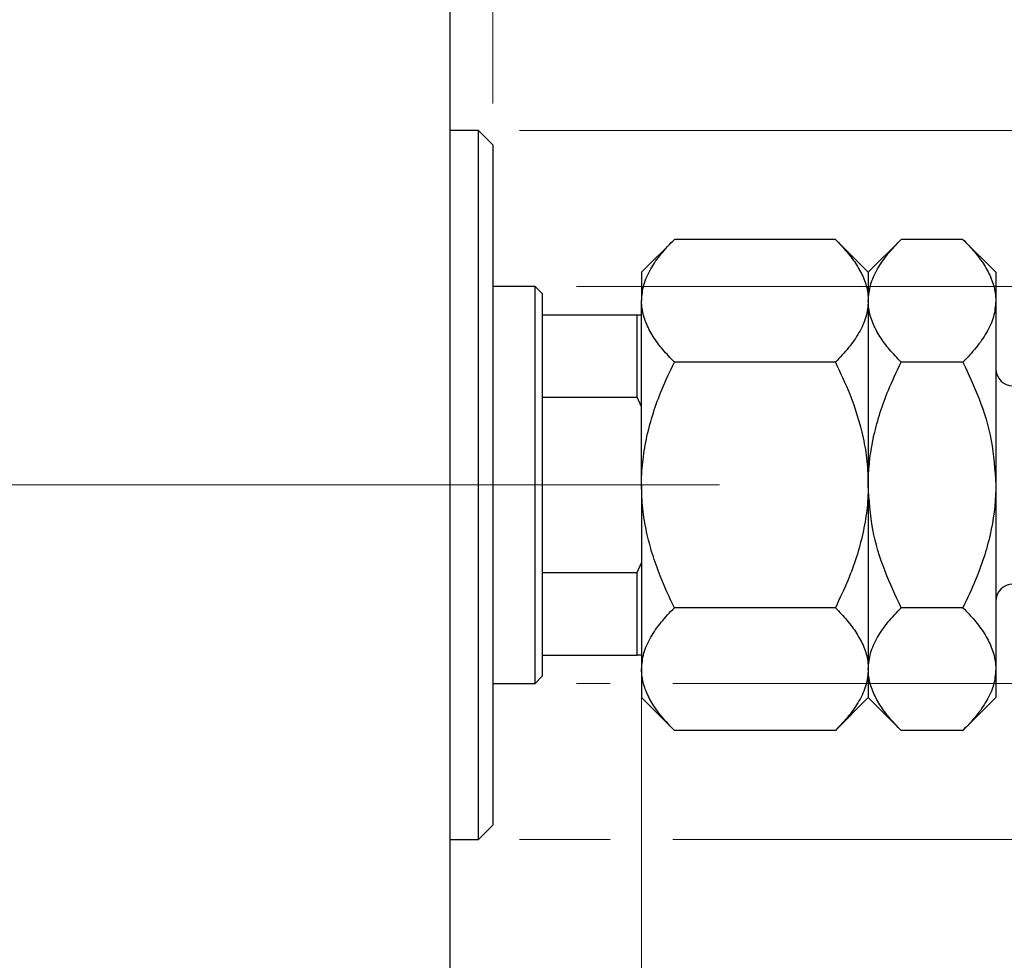
# Model space of a CAD drawing. Units: millimetres. Extents: x 15 to 415, y 5 to 292.
# Drawn here: x 290 to 314, y 189 to 212 of the extents above; entities that cross this region are included whole.
import ezdxf

# ---------------------------------------------------------------- set-up
doc = ezdxf.new("R2010")
doc.units = ezdxf.units.MM
doc.linetypes.add('CENTERX2', pattern=[20.32, 12.7, -2.54, 2.54, -2.54])
doc.styles.add('SLDTEXTSTYLE0', font='TXT', dxfattribs={"width": 0.75})
doc.dimstyles.new('SLDDIMSTYLE1', dxfattribs={"dimtxt": 3.5, "dimasz": 3.302, "dimexe": 0, "dimexo": 0.0625, "dimgap": 0.875, "dimtad": 1, "dimdec": 0, "dimlfac": 2.9, "dimrnd": 1e-09, "dimzin": 12, "dimdsep": 46, "dimtxsty": 'SLDTEXTSTYLE0', "dimsah": 1, "dimcen": 0.09, "dimadec": 0, "dimazin": 3, "dimtfac": 1, "dimtdec": 0, "dimtmove": 0, "dimatfit": 0, "dimfxl": 1, "dimfrac": 2, "dimtolj": 1, "dimtzin": 12, "dimarcsym": 0})

# ---------------------------------------------------------------- blocks, each defined once
blk = doc.blocks.new('_D_1')
at = {"color": 7, "linetype": 'Continuous', "lineweight": 0}
for p, q in [((305.078, 197.611), (305.078, 173.294)), ((300.423, 183.99), (300.423, 173.294)), ((300.423, 174.294), (294.073, 174.294)), ((305.078, 174.294), (300.423, 174.294)), ((305.078, 174.294), (313.014, 174.294))]:
    blk.add_line(p, q, dxfattribs=at)
at = {"color": 7, "linetype": 'Continuous', "lineweight": 18}
for points in [[(300.423, 174.294), (297.121, 174.802), (297.121, 173.786)], [(305.078, 174.294), (308.38, 173.786), (308.38, 174.802)]]:
    blk.add_solid(points, dxfattribs=at)
at = {"color": 7, "linetype": 'Continuous', "lineweight": 18, "insert": (307.842, 178.806), "char_height": 3.5, "attachment_point": 1, "style": 'SLDTEXTSTYLE0'}
blk.add_mtext('14', dxfattribs=at)
blk = doc.blocks.new('_D_2')
at = {"color": 7, "linetype": 'Continuous', "lineweight": 0}
for p, q in [((300.423, 217.025), (300.423, 227.721)), ((301.457, 209.783), (301.457, 227.721)), ((300.423, 226.721), (294.073, 226.721)), ((301.457, 226.721), (300.423, 226.721)), ((301.457, 226.721), (306.317, 226.721))]:
    blk.add_line(p, q, dxfattribs=at)
at = {"color": 7, "linetype": 'Continuous', "lineweight": 18}
for points in [[(300.423, 226.721), (297.121, 227.229), (297.121, 226.213)], [(301.457, 226.721), (304.759, 226.213), (304.759, 227.229)]]:
    blk.add_solid(points, dxfattribs=at)
at = {"color": 7, "linetype": 'Continuous', "lineweight": 18, "insert": (303.731, 231.233), "char_height": 3.5, "attachment_point": 1, "style": 'SLDTEXTSTYLE0'}
blk.add_mtext('3', dxfattribs=at)
blk = doc.blocks.new('_D_3')
at = {"color": 7, "linetype": 'Continuous', "lineweight": 0}
for p, q in [((330.595, 205.335), (330.595, 211.685)), ((303.492, 205.335), (331.595, 205.335)), ((330.595, 195.68), (330.595, 205.335)), ((303.492, 195.68), (304.316, 195.68)), ((305.84, 195.68), (331.595, 195.68)), ((330.595, 195.68), (330.595, 189.33))]:
    blk.add_line(p, q, dxfattribs=at)
at = {"color": 7, "linetype": 'Continuous', "lineweight": 18}
for points in [[(330.595, 205.335), (331.103, 208.637), (330.087, 208.637)], [(330.595, 195.68), (330.087, 192.378), (331.103, 192.378)]]:
    blk.add_solid(points, dxfattribs=at)
at = {"color": 7, "linetype": 'Continuous', "lineweight": 18, "char_height": 3.5, "attachment_point": 1, "rotation": 90, "style": 'SLDTEXTSTYLE0'}
for s, insert in [('28', (326.03, 200.011)), ('%%c', (326.083, 194.732))]:
    blk.add_mtext(s, dxfattribs=dict(at, insert=insert))
blk = doc.blocks.new('_D_4')
at = {"color": 7, "linetype": 'Continuous', "lineweight": 0}
for p, q in [((339.271, 209.128), (339.271, 215.478)), ((302.112, 209.128), (329.833, 209.128)), ((331.357, 209.128), (340.271, 209.128)), ((339.271, 209.128), (339.271, 191.887)), ((302.112, 191.887), (304.316, 191.887)), ((305.84, 191.887), (329.833, 191.887)), ((331.357, 191.887), (340.271, 191.887)), ((339.271, 191.887), (339.271, 185.537))]:
    blk.add_line(p, q, dxfattribs=at)
at = {"color": 7, "linetype": 'Continuous', "lineweight": 18}
for points in [[(339.271, 209.128), (339.779, 212.43), (338.763, 212.43)], [(339.271, 191.887), (338.763, 188.585), (339.779, 188.585)]]:
    blk.add_solid(points, dxfattribs=at)
at = {"color": 7, "linetype": 'Continuous', "lineweight": 18, "char_height": 3.5, "attachment_point": 1, "rotation": 90, "style": 'SLDTEXTSTYLE0'}
for s, insert in [('50', (334.706, 200.561)), ('%%c', (334.759, 195.282))]:
    blk.add_mtext(s, dxfattribs=dict(at, insert=insert))

msp = doc.modelspace()

# ---------------------------------------------------------------- linework, layer by layer
at = {"color": 7, "linetype": 'Continuous', "lineweight": 25}
for p, q in [((300.4228, 185.1628), (300.4228, 215.8524)), ((301.1124, 209.1283), (300.4228, 209.1283)), ((301.4572, 208.7835), (301.1124, 209.1283)), ((301.1124, 191.8869), (301.1124, 209.1283)), ((301.4572, 208.7835), (301.4572, 192.2318)), ((305.8781, 206.4802), (305.0779, 205.68)), ((309.795, 206.4802), (305.8781, 206.4802)), ((310.5952, 205.68), (309.795, 206.4802)), ((311.3953, 206.4802), (310.5952, 205.68)), ((312.8984, 206.4802), (311.3953, 206.4802)), ((313.6986, 205.68), (312.8984, 206.4802)), ((305.0779, 205.68), (305.0779, 204.9871)), ((310.5952, 205.68), (310.5952, 204.9871)), ((313.6986, 205.68), (313.6986, 204.9871)), ((302.4917, 205.3352), (301.4572, 205.3352)), ((302.6641, 205.1628), (302.4917, 205.3352)), ((302.4917, 195.68), (302.4917, 205.3352)), ((302.6641, 205.1628), (302.6641, 204.6455)), ((305.0779, 200.5076), (305.0779, 204.9871)), ((310.5952, 204.9871), (310.5952, 200.5076)), ((313.6986, 204.9871), (313.6986, 200.5076)), ((302.6641, 204.6455), (302.6641, 202.6403)), ((302.6641, 204.6455), (304.9745, 204.6455)), ((304.9745, 202.6403), (304.9745, 204.6455)), ((304.9745, 204.6455), (305.0779, 204.6455)), ((309.795, 203.4939), (305.8781, 203.4939)), ((312.8984, 203.4939), (311.3953, 203.4939)), ((302.6641, 202.6403), (302.6641, 198.375)), ((302.6641, 202.6403), (304.9745, 202.6403)), ((305.0779, 202.4039), (304.9745, 202.6403)), ((305.0779, 200.5076), (305.0779, 196.0282)), ((310.5952, 200.5076), (310.5952, 196.0282)), ((313.6986, 200.5076), (313.6986, 196.0282)), ((302.6641, 198.375), (302.6641, 196.3697)), ((302.6641, 198.375), (304.9745, 198.375)), ((304.9745, 198.375), (305.0779, 198.6114)), ((304.9745, 196.3697), (304.9745, 198.375)), ((309.795, 197.5213), (305.8781, 197.5213)), ((312.8984, 197.5213), (311.3953, 197.5213)), ((302.6641, 196.3697), (302.6641, 195.8524)), ((302.6641, 196.3697), (304.9745, 196.3697)), ((305.0779, 196.3697), (304.9745, 196.3697)), ((305.0779, 196.0282), (305.0779, 195.3352)), ((310.5952, 196.0282), (310.5952, 195.3352)), ((313.6986, 196.0282), (313.6986, 195.3352)), ((302.4917, 195.68), (302.6641, 195.8524)), ((301.4572, 195.68), (302.4917, 195.68)), ((305.0779, 195.3352), (305.8781, 194.535)), ((309.795, 194.535), (310.5952, 195.3352)), ((310.5952, 195.3352), (311.3953, 194.535)), ((312.8984, 194.535), (313.6986, 195.3352)), ((309.795, 194.535), (305.8781, 194.535)), ((312.8984, 194.535), (311.3953, 194.535)), ((301.1124, 191.8869), (301.4572, 192.2318)), ((300.4228, 191.8869), (301.1124, 191.8869))]:
    msp.add_line(p, q, dxfattribs=at)
at = {"color": 7, "linetype": 'CENTERX2', "lineweight": 18}
for p, q in [((243.94, 200.5076), (302.4228, 200.5076)), ((304.4917, 200.5076), (266.1814, 200.5076)), ((300.6641, 200.5076), (306.9745, 200.5076))]:
    msp.add_line(p, q, dxfattribs=at)
at = {"color": 7, "linetype": 'Continuous', "lineweight": 25}
for centre, start, end in [((314.1124, 203.3352), 180, 270), ((314.1124, 197.68), 90, 180)]:
    msp.add_arc(centre, 0.4138, start, end, dxfattribs=at)
for points, knots in [([(305.0779, 204.9871), (305.0893, 205.1169), (305.1124, 205.3793), (305.2907, 205.7612), (305.5454, 206.1305), (305.7669, 206.3633), (305.8781, 206.4802)], [0, 0, 0, 0, 0.2495773, 0.5043628, 0.7510463, 1, 1, 1, 1]), ([(309.795, 206.4802), (309.8917, 206.3791), (310.0857, 206.1763), (310.322, 205.8567), (310.4991, 205.5225), (310.5846, 205.2293), (310.5924, 205.0496), (310.5952, 204.9871)], [0, 0, 0, 0, 0.2155175, 0.4322273, 0.6544592, 0.8796904, 1, 1, 1, 1]), ([(310.5952, 204.9871), (310.6066, 205.1169), (310.6296, 205.3793), (310.808, 205.7612), (311.0626, 206.1305), (311.2841, 206.3633), (311.3953, 206.4802)], [0, 0, 0, 0, 0.2495773, 0.5043628, 0.7510463, 1, 1, 1, 1]), ([(312.8984, 206.4802), (312.9952, 206.3791), (313.1892, 206.1763), (313.4254, 205.8567), (313.6025, 205.5225), (313.688, 205.2293), (313.6959, 205.0496), (313.6986, 204.9871)], [0, 0, 0, 0, 0.2155175, 0.4322273, 0.6544592, 0.8796904, 1, 1, 1, 1]), ([(305.8781, 203.4939), (305.7814, 203.595), (305.5874, 203.7978), (305.3511, 204.1175), (305.174, 204.4517), (305.0885, 204.7449), (305.0807, 204.9245), (305.0779, 204.9871)], [0, 0, 0, 0, 0.2155175, 0.4322273, 0.6544592, 0.8796904, 1, 1, 1, 1]), ([(310.5952, 204.9871), (310.5838, 204.8572), (310.5607, 204.5948), (310.3824, 204.2129), (310.1277, 203.8436), (309.9063, 203.6108), (309.795, 203.4939)], [0, 0, 0, 0, 0.2495773, 0.5043628, 0.7510463, 1, 1, 1, 1]), ([(311.3953, 203.4939), (311.2986, 203.595), (311.1046, 203.7978), (310.8684, 204.1175), (310.6912, 204.4517), (310.6058, 204.7449), (310.5979, 204.9245), (310.5952, 204.9871)], [0, 0, 0, 0, 0.2155175, 0.4322273, 0.6544592, 0.8796904, 1, 1, 1, 1]), ([(313.6986, 204.9871), (313.6872, 204.8572), (313.6642, 204.5948), (313.4858, 204.2129), (313.2312, 203.8436), (313.0097, 203.6108), (312.8984, 203.4939)], [0, 0, 0, 0, 0.2495773, 0.5043628, 0.7510463, 1, 1, 1, 1]), ([(305.0779, 200.5076), (305.078, 200.524), (305.0786, 200.7305), (305.1052, 201.1272), (305.2372, 201.8922), (305.4956, 202.6896), (305.7717, 203.2702), (305.8781, 203.4939)], [0, 0, 0, 0, 0.0157639, 0.1986627, 0.381611, 0.7616693, 1, 1, 1, 1]), ([(309.795, 203.4939), (309.9167, 203.2366), (310.1971, 202.6436), (310.4478, 201.8306), (310.5764, 201.0849), (310.5889, 200.7007), (310.5952, 200.5076)], [0, 0, 0, 0, 0.2737077, 0.6306604, 0.8143048, 1, 1, 1, 1]), ([(310.5952, 200.5076), (310.5954, 200.5439), (310.5981, 200.9501), (310.7047, 201.7392), (311.0165, 202.6972), (311.2884, 203.2689), (311.3953, 203.4939)], [0, 0, 0, 0, 0.034962, 0.3909298, 0.7602862, 1, 1, 1, 1]), ([(312.8984, 203.4939), (313.0355, 203.2), (313.3213, 202.5872), (313.6304, 201.5861), (313.6756, 200.8707), (313.6986, 200.5076)], [0, 0, 0, 0, 0.3121831, 0.6508713, 1, 1, 1, 1]), ([(305.8781, 197.5213), (305.7563, 197.7786), (305.5552, 198.2034), (305.3377, 198.8231), (305.1937, 199.3669), (305.0967, 199.9304), (305.0842, 200.3145), (305.0779, 200.5076)], [0, 0, 0, 0, 0.273628, 0.4516471, 0.6307679, 0.8143589, 1, 1, 1, 1]), ([(310.5952, 200.5076), (310.5951, 200.4912), (310.5945, 200.2848), (310.5679, 199.888), (310.4359, 199.1231), (310.1775, 198.3256), (309.9014, 197.7451), (309.795, 197.5213)], [0, 0, 0, 0, 0.0157639, 0.1986627, 0.381611, 0.7616693, 1, 1, 1, 1]), ([(311.3953, 197.5213), (311.2583, 197.8152), (310.9725, 198.428), (310.6634, 199.4292), (310.6182, 200.1445), (310.5952, 200.5076)], [0, 0, 0, 0, 0.3121831, 0.6508713, 1, 1, 1, 1]), ([(313.6986, 200.5076), (313.6984, 200.4713), (313.6957, 200.0651), (313.5891, 199.276), (313.2773, 198.318), (313.0054, 197.7463), (312.8984, 197.5213)], [0, 0, 0, 0, 0.034962, 0.3909298, 0.7602862, 1, 1, 1, 1]), ([(305.0779, 196.0282), (305.0893, 196.158), (305.1124, 196.4204), (305.2907, 196.8023), (305.5454, 197.1716), (305.7669, 197.4044), (305.8781, 197.5213)], [0, 0, 0, 0, 0.2495773, 0.5043628, 0.7510463, 1, 1, 1, 1]), ([(309.795, 197.5213), (309.8917, 197.4202), (310.0857, 197.2175), (310.322, 196.8978), (310.4991, 196.5636), (310.5846, 196.2704), (310.5924, 196.0907), (310.5952, 196.0282)], [0, 0, 0, 0, 0.2155175, 0.4322273, 0.6544592, 0.8796904, 1, 1, 1, 1]), ([(310.5952, 196.0282), (310.6066, 196.158), (310.6296, 196.4204), (310.808, 196.8023), (311.0626, 197.1716), (311.2841, 197.4044), (311.3953, 197.5213)], [0, 0, 0, 0, 0.2495773, 0.5043628, 0.7510463, 1, 1, 1, 1]), ([(312.8984, 197.5213), (312.9952, 197.4202), (313.1892, 197.2175), (313.4254, 196.8978), (313.6025, 196.5636), (313.688, 196.2704), (313.6959, 196.0907), (313.6986, 196.0282)], [0, 0, 0, 0, 0.2155175, 0.4322273, 0.6544592, 0.8796904, 1, 1, 1, 1]), ([(305.8781, 194.535), (305.7814, 194.6361), (305.5874, 194.8389), (305.3511, 195.1586), (305.174, 195.4928), (305.0885, 195.786), (305.0807, 195.9656), (305.0779, 196.0282)], [0, 0, 0, 0, 0.2155175, 0.4322273, 0.6544592, 0.8796904, 1, 1, 1, 1]), ([(310.5952, 196.0282), (310.5838, 195.8983), (310.5607, 195.636), (310.3824, 195.254), (310.1277, 194.8848), (309.9063, 194.652), (309.795, 194.535)], [0, 0, 0, 0, 0.2495773, 0.5043628, 0.7510463, 1, 1, 1, 1]), ([(311.3953, 194.535), (311.2986, 194.6361), (311.1046, 194.8389), (310.8684, 195.1586), (310.6912, 195.4928), (310.6058, 195.786), (310.5979, 195.9656), (310.5952, 196.0282)], [0, 0, 0, 0, 0.2155175, 0.4322273, 0.6544592, 0.8796904, 1, 1, 1, 1]), ([(313.6986, 196.0282), (313.6872, 195.8983), (313.6642, 195.636), (313.4858, 195.254), (313.2312, 194.8848), (313.0097, 194.652), (312.8984, 194.535)], [0, 0, 0, 0, 0.2495773, 0.5043628, 0.7510463, 1, 1, 1, 1])]:
    msp.add_open_spline(points, degree=3, knots=knots, dxfattribs=at)

# ---------------------------------------------------------------- dimensions: what is measured, and where the dimension line sits
at = {"color": 7, "linetype": 'Continuous', "lineweight": 18}
for base, p1, p2, picture, middle in [((300.4228, 226.7209), (301.4572, 208.7835), (300.4228, 216.0249), '_D_2', (305.0239, 226.7209)), ((300.4227586207, 174.2942871829), (305.0779310345, 198.6113802785), (300.4227586207, 184.9903771178), '_D_1', (310.4279850209, 174.2942871829))]:
    dim = msp.add_linear_dim(base=base, p1=p1, p2=p2, dimstyle='SLDDIMSTYLE1', dxfattribs=at)
    dim.commit()
    dim.dimension.update_dxf_attribs({"geometry": picture, "text_midpoint": middle, "dimtype": 160})
for base, p1, p2, picture, middle in [((339.2712, 191.8869), (301.1124, 209.1283), (301.1124, 191.8869), '_D_4', (339.2712, 200.5076)), ((330.5952, 205.3352), (302.4917, 195.68), (302.4917, 205.3352), '_D_3', (330.5952, 199.9577))]:
    dim = msp.add_linear_dim(base=base, p1=p1, p2=p2, angle=90, text='%%c<>', dimstyle='SLDDIMSTYLE1', dxfattribs=at)
    dim.commit()
    dim.dimension.update_dxf_attribs({"geometry": picture, "text_midpoint": middle, "dimtype": 160})

doc.saveas('drawing.dxf')
